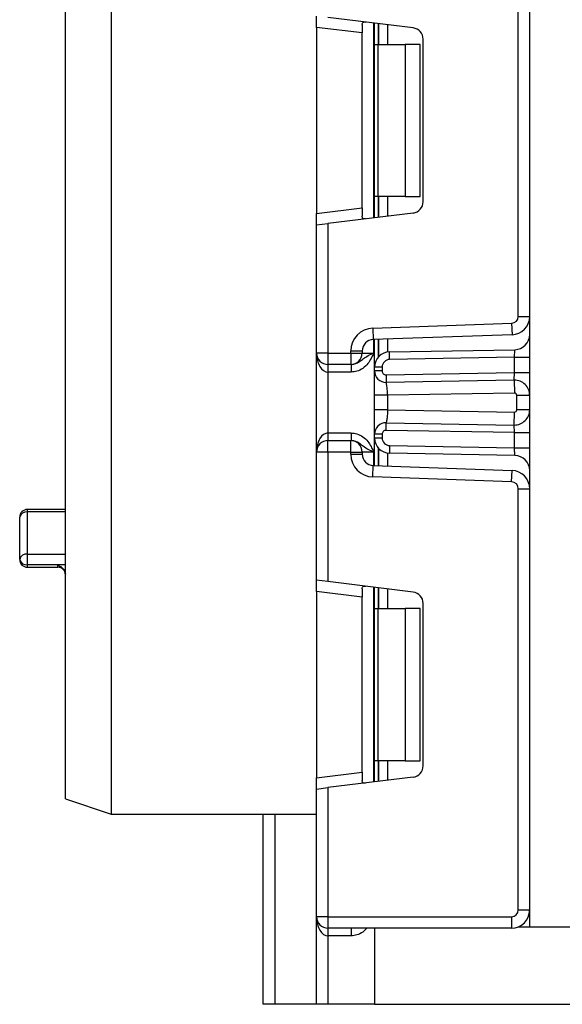
# Model space of a CAD drawing. Units: millimetres. Extents: x 7 to 419, y -29 to 291.
# Drawn here: x 54 to 61, y 128 to 141 of the extents above; entities that cross this region are included whole.
import ezdxf

# ---------------------------------------------------------------- set-up
doc = ezdxf.new("R2010")
doc.units = ezdxf.units.MM

msp = doc.modelspace()

# ---------------------------------------------------------------- linework, layer by layer
at = {"color": 7, "linetype": 'Continuous', "lineweight": 25}
for p, q in [((60.587034, 128.930103), (60.587034, 242.210103)), ((60.437034, 136.948535), (60.437034, 142.098338)), ((54.487034, 130.610103), (54.487034, 141.310103)), ((55.087034, 141.310103), (55.087034, 130.410103)), ((57.787034, 140.746453), (57.787034, 140.895335)), ((59.055315, 140.73961), (57.937034, 140.876917)), ((58.387034, 140.782738), (58.387034, 140.672782)), ((58.549034, 140.523436), (58.549034, 140.801773)), ((58.387034, 140.672782), (57.787034, 140.746453)), ((57.787034, 140.746453), (57.787034, 138.30042)), ((58.387034, 138.374091), (58.387034, 140.672782)), ((58.549034, 140.523436), (58.592968, 140.523436)), ((58.549034, 138.523436), (58.549034, 140.523436)), ((58.592968, 140.523436), (58.592968, 138.523436)), ((58.592968, 140.523436), (58.949034, 140.523436)), ((58.949034, 140.523436), (58.949034, 138.523436)), ((59.149034, 140.523436), (58.949034, 140.523436)), ((59.149034, 138.523436), (59.149034, 140.523436)), ((59.187034, 138.456145), (59.187034, 140.590728)), ((58.592968, 138.523436), (58.549034, 138.523436)), ((58.549034, 138.2451), (58.549034, 138.523436)), ((58.949034, 138.523436), (58.592968, 138.523436)), ((58.949034, 138.523436), (59.149034, 138.523436)), ((57.787034, 138.30042), (58.387034, 138.374091)), ((57.787034, 138.151538), (57.787034, 138.30042)), ((59.055315, 138.307263), (57.937034, 138.169956)), ((58.387034, 138.374091), (58.387034, 138.264135)), ((57.787034, 138.151538), (57.937034, 138.169956)), ((57.937034, 138.169956), (57.937034, 136.46677)), ((57.787034, 136.46677), (57.787034, 138.151538)), ((60.437034, 136.948535), (60.587034, 136.948535)), ((58.526564, 136.794908), (60.350175, 136.85859)), ((58.526564, 136.794908), (58.531799, 136.644999)), ((60.350175, 136.85859), (60.35541, 136.708681)), ((60.35541, 136.708681), (58.531799, 136.644999)), ((58.549034, 136.282911), (58.549034, 136.645601)), ((58.237034, 136.46677), (58.237034, 136.495091)), ((58.237034, 136.495091), (58.387034, 136.495091)), ((58.387034, 136.495091), (58.387034, 136.46677)), ((58.745544, 136.482881), (60.390525, 136.511594)), ((60.387034, 136.411518), (60.390525, 136.511594)), ((57.937034, 136.46677), (57.787034, 136.46677)), ((57.787034, 135.16677), (57.787034, 136.46677)), ((57.937034, 136.46677), (58.237034, 136.46677)), ((57.937034, 136.46677), (57.937034, 136.31677)), ((58.237034, 136.46677), (58.387034, 136.46677)), ((58.237034, 136.46677), (58.237034, 136.31677)), ((58.387034, 136.46677), (58.537034, 136.46677)), ((58.747289, 136.382896), (58.745544, 136.482881)), ((60.387034, 136.411518), (58.747289, 136.382896)), ((60.387034, 136.211122), (60.387034, 136.411518)), ((60.387034, 136.411518), (60.587034, 136.411518)), ((58.237034, 136.31677), (57.937034, 136.31677)), ((57.937034, 136.31677), (57.937034, 136.21677)), ((58.24123, 136.31677), (58.237034, 136.31677)), ((58.24123, 136.31677), (58.24123, 136.21677)), ((58.549034, 136.231665), (58.549034, 136.282911)), ((58.649034, 136.282911), (58.549034, 136.282911)), ((58.649034, 136.231665), (58.549034, 136.231665)), ((58.649034, 136.282911), (58.649034, 136.231665)), ((58.24123, 136.21677), (57.937034, 136.21677)), ((57.937034, 136.21677), (57.937034, 135.41677)), ((58.699907, 136.181673), (60.387034, 136.211122)), ((58.699907, 136.181673), (58.701652, 136.081688)), ((60.383544, 136.111046), (58.701652, 136.081688)), ((60.383544, 136.111046), (60.387034, 136.211122)), ((60.383544, 136.111046), (60.386511, 135.941072)), ((60.387034, 136.211122), (60.587034, 136.211122)), ((58.549034, 135.720782), (58.549034, 135.911966)), ((60.386511, 135.941072), (58.719034, 135.911966)), ((58.719034, 135.911966), (58.719034, 135.720782)), ((60.417034, 135.721671), (60.417034, 135.911076)), ((60.587034, 135.911076), (60.417034, 135.911076)), ((58.719034, 135.720782), (60.386511, 135.691676)), ((60.587034, 135.721671), (60.417034, 135.721671)), ((60.383544, 135.521702), (60.386511, 135.691676)), ((58.699907, 135.451074), (58.701652, 135.551059)), ((58.701652, 135.551059), (60.383544, 135.521702)), ((60.387034, 135.421625), (60.383544, 135.521702)), ((57.937034, 135.41677), (57.937034, 135.31677)), ((57.937034, 135.41677), (58.24123, 135.41677)), ((58.24123, 135.41677), (58.24123, 135.31677)), ((58.549034, 135.350628), (58.549034, 135.401082)), ((58.649034, 135.401082), (58.549034, 135.401082)), ((58.649034, 135.350628), (58.549034, 135.350628)), ((58.549034, 134.987938), (58.549034, 135.350628)), ((58.649034, 135.401082), (58.649034, 135.350628)), ((60.387034, 135.421625), (58.699907, 135.451074)), ((60.387034, 135.222021), (60.387034, 135.421625)), ((60.387034, 135.421625), (60.587034, 135.421625)), ((57.937034, 135.16677), (57.937034, 135.31677)), ((57.937034, 135.31677), (58.237034, 135.31677)), ((58.237034, 135.16677), (58.237034, 135.31677)), ((58.237034, 135.31677), (58.24123, 135.31677)), ((58.747289, 135.250643), (58.745544, 135.150659)), ((58.747289, 135.250643), (60.387034, 135.222021)), ((60.387034, 135.222021), (60.587034, 135.222021)), ((60.390525, 135.121945), (60.387034, 135.222021)), ((57.937034, 135.16677), (57.787034, 135.16677)), ((57.787034, 133.482001), (57.787034, 135.16677)), ((57.937034, 135.16677), (57.937034, 133.463584)), ((58.237034, 135.16677), (57.937034, 135.16677)), ((58.237034, 135.16677), (58.387034, 135.16677)), ((58.237034, 135.138449), (58.237034, 135.16677)), ((58.237034, 135.138449), (58.387034, 135.138449)), ((58.387034, 135.16677), (58.387034, 135.138449)), ((58.537034, 135.16677), (58.387034, 135.16677)), ((60.390525, 135.121945), (58.745544, 135.150659)), ((58.526564, 134.838631), (58.531799, 134.98854)), ((58.531799, 134.98854), (60.35541, 134.924858)), ((60.350175, 134.77495), (58.526564, 134.838631)), ((60.350175, 134.77495), (60.35541, 134.924858)), ((60.437034, 134.685004), (60.587034, 134.685004)), ((60.437034, 129.150103), (60.437034, 134.685004)), ((53.887034, 133.75276), (53.887034, 134.311777)), ((54.487034, 134.411777), (53.987034, 134.411777)), ((53.987034, 134.379722), (53.987034, 133.826132)), ((53.987034, 133.826132), (53.987034, 133.685531)), ((54.387034, 133.685531), (53.987034, 133.685531)), ((53.987034, 133.65276), (54.387034, 133.65276)), ((57.937034, 133.463584), (57.787034, 133.482001)), ((57.787034, 133.33312), (57.787034, 133.482001)), ((59.055315, 133.326276), (57.937034, 133.463584)), ((58.549034, 133.110103), (58.549034, 133.38844)), ((58.387034, 133.259449), (57.787034, 133.33312)), ((57.787034, 133.33312), (57.787034, 130.887087)), ((58.387034, 133.369405), (58.387034, 133.259449)), ((58.387034, 130.960757), (58.387034, 133.259449)), ((59.187034, 131.042812), (59.187034, 133.177394)), ((58.549034, 133.110103), (58.592968, 133.110103)), ((58.549034, 131.110103), (58.549034, 133.110103)), ((58.592968, 133.110103), (58.592968, 131.110103)), ((58.592968, 133.110103), (58.949034, 133.110103)), ((58.949034, 133.110103), (58.949034, 131.110103)), ((59.149034, 133.110103), (58.949034, 133.110103)), ((59.149034, 131.110103), (59.149034, 133.110103)), ((58.592968, 131.110103), (58.549034, 131.110103)), ((58.549034, 130.831767), (58.549034, 131.110103)), ((58.949034, 131.110103), (58.592968, 131.110103)), ((58.949034, 131.110103), (59.149034, 131.110103)), ((57.787034, 130.887087), (58.387034, 130.960757)), ((58.387034, 130.960757), (58.387034, 130.850801)), ((57.787034, 130.738205), (57.787034, 130.887087)), ((59.055315, 130.89393), (57.937034, 130.756622)), ((57.787034, 130.738205), (57.937034, 130.756622)), ((57.787034, 129.060103), (57.787034, 130.738205)), ((57.937034, 130.756622), (57.937034, 129.060103)), ((54.487034, 130.610103), (55.087034, 130.410103)), ((55.087034, 130.410103), (57.787034, 130.410103)), ((57.087034, 127.910103), (57.087034, 130.410103)), ((60.437034, 129.150103), (60.587034, 129.150103)), ((57.937034, 129.060103), (57.787034, 129.060103)), ((57.787034, 127.910103), (57.787034, 129.060103)), ((57.937034, 129.060103), (60.347034, 129.060103)), ((57.937034, 129.060103), (57.937034, 128.910103)), ((60.347034, 129.060103), (60.347034, 128.910103)), ((60.347034, 128.910103), (57.937034, 128.910103)), ((57.937034, 128.910103), (57.937034, 128.810103)), ((58.24123, 128.910103), (58.24123, 128.810103)), ((58.549034, 128.910103), (58.549034, 127.910103)), ((60.442951, 128.930103), (60.587034, 128.930103)), ((60.587034, 128.930103), (61.187034, 128.930103)), ((58.24123, 128.810103), (57.937034, 128.810103)), ((57.937034, 128.810103), (57.937034, 127.910103)), ((57.237034, 127.910103), (57.087034, 127.910103)), ((57.787034, 127.910103), (57.237034, 127.910103)), ((57.937034, 127.910103), (57.787034, 127.910103)), ((58.549034, 127.910103), (57.937034, 127.910103)), ((58.549034, 127.910103), (61.187034, 127.910103))]:
    msp.add_line(p, q, dxfattribs=at)
at = {"color": 1, "linetype": 'Continuous', "lineweight": 25}
for p, q in [((58.537034, 140.803246), (58.537034, 138.243626)), ((58.598826, 140.795659), (58.598826, 140.523436)), ((58.599242, 140.523436), (58.599242, 140.795608)), ((58.719451, 140.780848), (58.719451, 140.523436)), ((58.598826, 138.523436), (58.598826, 138.251214)), ((58.599242, 138.251265), (58.599242, 138.523436)), ((58.719451, 138.523436), (58.719451, 138.266024)), ((58.537034, 136.645182), (58.537034, 136.46677)), ((58.598826, 136.64734), (58.598826, 136.414963)), ((58.599242, 136.415435), (58.599242, 136.647355)), ((58.719451, 136.651552), (58.719451, 136.480711)), ((58.598826, 135.218577), (58.598826, 134.986199)), ((58.599242, 134.986185), (58.599242, 135.218105)), ((58.537034, 135.16677), (58.537034, 134.988357)), ((58.719451, 135.152828), (58.719451, 134.981987)), ((53.987034, 134.411777), (53.987034, 134.379722)), ((54.487034, 134.379722), (53.987034, 134.379722)), ((53.987034, 133.826132), (54.487034, 133.826132)), ((53.987034, 133.685531), (53.987034, 133.65276)), ((54.487034, 133.685531), (54.387034, 133.685531)), ((54.387034, 133.65276), (54.387034, 133.685531)), ((58.537034, 133.389913), (58.537034, 130.830293)), ((58.598826, 133.382326), (58.598826, 133.110103)), ((58.599242, 133.110103), (58.599242, 133.382275)), ((58.719451, 133.367515), (58.719451, 133.110103)), ((58.598826, 131.110103), (58.598826, 130.83788)), ((58.599242, 130.837931), (58.599242, 131.110103)), ((58.719451, 131.110103), (58.719451, 130.852691)), ((57.237034, 130.410103), (57.237034, 127.910103))]:
    msp.add_line(p, q, dxfattribs=at)
at = {"color": 7, "linetype": 'Continuous', "lineweight": 25}
for centre, radius, start, end in [((59.037034, 140.590728), 0.15, 0, 83), ((59.037034, 138.456145), 0.15, 277, 0), ((60.347034, 136.948535), 0.09, 272, 0), ((60.347034, 136.948535), 0.24, 272, 0), ((58.537034, 136.495091), 0.3, 92, 180), ((58.537034, 136.495091), 0.15, 92, 180), ((60.387034, 136.711564), 0.2, 271, 0), ((57.937034, 136.46677), 0.15, 180, 270), ((58.237034, 136.46677), 0.15, 270, 0), ((58.749034, 136.282911), 0.2, 91, 180), ((58.749034, 136.282911), 0.1, 91, 180), ((58.699034, 136.231665), 0.15, 180, 271), ((58.699034, 136.231665), 0.05, 180, 271), ((60.387034, 135.911076), 0.2, 0, 91), ((60.387034, 135.911076), 0.03, 0, 91), ((60.387034, 135.721671), 0.2, 269, 0), ((60.387034, 135.721671), 0.03, 269, 0), ((58.699034, 135.401082), 0.15, 89, 180), ((58.749034, 135.350628), 0.2, 180, 269), ((58.699034, 135.401082), 0.05, 89, 180), ((58.749034, 135.350628), 0.1, 180, 269), ((57.937034, 135.16677), 0.15, 90, 180), ((58.237034, 135.16677), 0.15, 0, 90), ((58.537034, 135.138449), 0.3, 180, 268), ((58.537034, 135.138449), 0.15, 180, 268), ((60.387034, 134.921976), 0.2, 0, 89), ((60.347034, 134.685004), 0.24, 0, 88), ((60.347034, 134.685004), 0.09, 0, 88), ((53.987034, 134.311777), 0.1, 90, 180), ((53.973576, 134.291969), 0.088779, 81.2804816, 167.1077465), ((53.975493, 133.73703), 0.089846, 82.6196381, 169.9170402), ((53.987034, 133.75276), 0.1, 180, 270), ((53.973334, 133.773139), 0.088673, 193.2864587, 278.8881662), ((54.387034, 133.55276), 0.1, 0, 90), ((59.037034, 133.177394), 0.15, 0, 83), ((59.037034, 131.042812), 0.15, 277, 0), ((60.347034, 129.150103), 0.09, 270, 0), ((60.347034, 129.150103), 0.24, 270, 0), ((57.937034, 129.060103), 0.15, 180, 270)]:
    msp.add_arc(centre, radius, start, end, dxfattribs=at)
for centre, start_param, end_param in [((57.937034, 136.46677), 1.570796327, 3.141592654), ((57.937034, 135.16677), 0, 1.570796327), ((57.937034, 129.060103), 1.570796327, 3.141592654)]:
    msp.add_ellipse(centre, major_axis=(0, 0.25), ratio=0.6, start_param=start_param, end_param=end_param, dxfattribs=at)
for points, knots in [([(58.387034, 140.782738), (58.387501, 140.790257), (58.388435, 140.805317), (58.399284, 140.815939), (58.414785, 140.817936), (58.426806, 140.816699), (58.430948, 140.816272)], [0, 0, 0, 0, 0.288958785, 0.578796484, 0.854867544, 1, 1, 1, 1]), ([(58.430948, 138.230601), (58.42249, 138.229916), (58.405529, 138.228543), (58.391478, 138.23669), (58.387319, 138.250782), (58.387094, 138.261334), (58.387034, 138.264135)], [0, 0, 0, 0, 0.3067695166, 0.6151191025, 0.8978573669, 1, 1, 1, 1]), ([(58.24123, 136.31677), (58.256898, 136.318136), (58.291641, 136.321165), (58.343759, 136.347171), (58.392812, 136.386536), (58.448365, 136.425958), (58.501024, 136.450661), (58.531793, 136.464426), (58.536677, 136.46661), (58.537034, 136.46677)], [0, 0, 0, 0, 0.13388929, 0.296886368, 0.495856678, 0.713150144, 0.954475834, 0.996674339, 1, 1, 1, 1]), ([(58.537034, 136.46677), (58.536842, 136.466339), (58.535211, 136.462693), (58.533544, 136.458968), (58.522811, 136.435073), (58.502558, 136.391159), (58.46077, 136.323728), (58.398793, 136.263508), (58.321168, 136.223718), (58.266583, 136.218973), (58.24123, 136.21677)], [0, 0, 0, 0, 0.003432052, 0.029080576, 0.029710951, 0.194147953, 0.381055077, 0.603865259, 0.816012049, 1, 1, 1, 1]), ([(58.549034, 135.911966), (58.549034, 135.934038), (58.549034, 135.977279), (58.549034, 136.039097), (58.549034, 136.095217), (58.549034, 136.15832), (58.549034, 136.219632), (58.549034, 136.227635), (58.549034, 136.231665)], [0, 0, 0, 0, 0.127691908, 0.250153501, 0.37329111, 0.502918693, 0.749683713, 1, 1, 1, 1]), ([(58.719034, 135.911966), (58.718805, 135.932013), (58.718444, 135.963558), (58.714885, 136.002937), (58.710908, 136.032138), (58.706831, 136.05563), (58.70299, 136.076426), (58.702168, 136.07966), (58.701652, 136.081688)], [0, 0, 0, 0, 0.224089739, 0.352604382, 0.491953964, 0.640034579, 0.774184727, 1, 1, 1, 1]), ([(58.549034, 135.401082), (58.549034, 135.405117), (58.549034, 135.413134), (58.549034, 135.474418), (58.549034, 135.537493), (58.549034, 135.593606), (58.549034, 135.655439), (58.549034, 135.698697), (58.549034, 135.720782)], [0, 0, 0, 0, 0.250211757, 0.497063764, 0.626636252, 0.749751869, 0.872235887, 1, 1, 1, 1]), ([(58.719034, 135.720782), (58.718805, 135.700734), (58.718444, 135.66919), (58.714885, 135.629811), (58.710908, 135.600609), (58.706831, 135.577117), (58.70299, 135.556321), (58.702168, 135.553088), (58.701652, 135.551059)], [0, 0, 0, 0, 0.224088514, 0.352603463, 0.491953961, 0.640035897, 0.774186484, 1, 1, 1, 1]), ([(58.24123, 135.41677), (58.266583, 135.414566), (58.321168, 135.409821), (58.398793, 135.370031), (58.46077, 135.309811), (58.502558, 135.24238), (58.522811, 135.198467), (58.533544, 135.174571), (58.535211, 135.170846), (58.536842, 135.1672), (58.537034, 135.16677)], [0, 0, 0, 0, 0.183987951, 0.396134741, 0.618944923, 0.805852047, 0.970289049, 0.970919424, 0.996567948, 1, 1, 1, 1]), ([(58.537034, 135.16677), (58.536677, 135.166929), (58.531793, 135.169114), (58.501024, 135.182878), (58.448365, 135.207582), (58.392812, 135.247004), (58.343759, 135.286369), (58.291641, 135.312375), (58.256898, 135.315404), (58.24123, 135.31677)], [0, 0, 0, 0, 0.0033256607, 0.0455241664, 0.2868498564, 0.5041433217, 0.7031136322, 0.8661107104, 1, 1, 1, 1]), ([(54.387034, 133.685531), (54.387278, 133.685403), (54.397012, 133.680299), (54.420994, 133.666542), (54.452202, 133.642093), (54.474339, 133.611894), (54.485232, 133.585776), (54.486433, 133.570883), (54.487034, 133.563431)], [0, 0, 0, 0, 0.00519912, 0.207904347, 0.513152318, 0.705735552, 0.852743022, 1, 1, 1, 1]), ([(58.387034, 133.369405), (58.387501, 133.376923), (58.388435, 133.391983), (58.399284, 133.402606), (58.414785, 133.404603), (58.426806, 133.403365), (58.430948, 133.402939)], [0, 0, 0, 0, 0.2889587848, 0.5787964844, 0.8548675438, 1, 1, 1, 1]), ([(58.430948, 130.817267), (58.42249, 130.816583), (58.405529, 130.815209), (58.391478, 130.823356), (58.387319, 130.837448), (58.387094, 130.848001), (58.387034, 130.850801)], [0, 0, 0, 0, 0.3067695166, 0.6151191025, 0.8978573669, 1, 1, 1, 1])]:
    msp.add_open_spline(points, degree=3, knots=knots, dxfattribs=at)
for points in [[(58.719034, 135.911966), (58.696758, 135.911966), (58.652205, 135.911966), (58.596013, 135.911966), (58.5567, 135.911966), (58.55159, 135.911966), (58.549034, 135.911966)], [(58.719034, 135.720782), (58.696758, 135.720782), (58.652205, 135.720782), (58.596013, 135.720782), (58.5567, 135.720782), (58.55159, 135.720782), (58.549034, 135.720782)]]:
    msp.add_open_spline(points, degree=3, dxfattribs=at)
at = {"color": 1, "linetype": 'Continuous', "lineweight": 25}
msp.add_open_spline([(58.447591, 128.910103), (58.430903, 128.892197), (58.394263, 128.852881), (58.320905, 128.817289), (58.266499, 128.812382), (58.24123, 128.810103)], degree=3, knots=[0, 0, 0, 0, 0.3093600175, 0.6792267325, 1, 1, 1, 1], dxfattribs=at)

doc.saveas('drawing.dxf')
